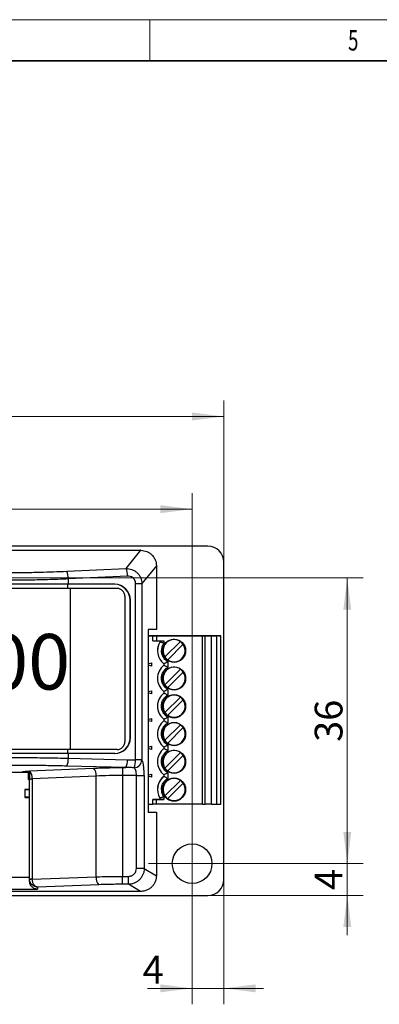
# Model space of a CAD drawing. Units: millimetres. Extents: x 1 to 309, y 0 to 218.
# Drawn here: x 190 to 235, y 94 to 218 of the extents above; entities that cross this region are included whole.
import ezdxf
from ezdxf.enums import TextEntityAlignment as Align

# ---------------------------------------------------------------- set-up
doc = ezdxf.new("R2010")
doc.units = ezdxf.units.MM
doc.linetypes.add('点画线', pattern=[18, 12, -2, 2, -2])
doc.layers.get('0').update_dxf_attribs({"lineweight": 35})
for name, color, linetype, lineweight in [('中心线层', 1, '点画线', 18), ('尺寸线层', 3, 'Continuous', 18), ('粗实线层', 7, 'Continuous', 35), ('细实线层', 7, 'Continuous', 18)]:
    doc.layers.add(name, color=color, linetype=linetype, lineweight=lineweight)
doc.styles.add('标准', font='txt', dxfattribs={"width": 0.667})
doc.dimstyles.new('GB_尺寸', dxfattribs={"dimtxt": 3.5, "dimasz": 4, "dimexe": 2, "dimexo": 0, "dimtad": 1, "dimdsep": 46, "dimtxsty": '标准', "dimblk": '_CAXARROW', "dimcen": 0, "dimdle": 8, "dimazin": 2, "dimtfac": 0.707107, "dimtdec": 3, "dimtmove": 2, "dimatfit": 3, "dimfxl": 0, "dimfrac": 2, "dimtolj": 1, "dimarcsym": 0})

# ---------------------------------------------------------------- blocks, each defined once
blk = doc.blocks.new('$CAXA_FRAME_13B17AC1$')
at = {"layer": '粗实线层'}
blk.add_line((143.5, 100), (-123.5, 100), dxfattribs=at)
at = {"layer": '细实线层'}
for p, q in [((148.5, 105), (-148.5, 105)), ((49.5, 105), (49.5, 100))]:
    blk.add_line(p, q, dxfattribs=at)
at = {"layer": '尺寸线层', "style": '标准', "width": 0.667}
for tag, p in [('T1', (-111.25, 102.5)), ('T2', (-74.25, 102.5)), ('T3', (-24.75, 102.5)), ('T4', (24.75, 102.5)), ('T5', (74.25, 102.5)), ('T6', (121.25, 102.5)), ('L1', (-126, 76.25)), ('R1', (146, 76.25)), ('L2', (-126, 26.25)), ('R2', (146, 26.25)), ('L3', (-126, -26.25)), ('R3', (146, -26.25)), ('L4', (-126, -76.25)), ('R4', (146, -76.25)), ('B1', (-111.25, -102.5)), ('B2', (-74.25, -102.5)), ('B3', (-24.75, -102.5)), ('B4', (24.75, -102.5)), ('B5', (74.25, -102.5)), ('B6', (121.25, -102.5))]:
    blk.add_attdef(tag, text='', height=2.61, dxfattribs=at).set_placement(p, align=Align.MIDDLE_CENTER)
blk = doc.blocks.new('*X5')
at = {"layer": '尺寸线层', "linetype": 'Continuous'}
for points in [[(55.84, 72.95), (59.84, 73.45), (59.84, 72.45)], [(155.84, 72.95), (151.84, 73.45), (151.84, 72.45)]]:
    blk.add_hatch(color=0, dxfattribs=at).paths.add_polyline_path(points, flags=0)
at = {"layer": '尺寸线层', "color": 0, "linetype": 'Continuous'}
for p, q in [((55.84, 54.6), (55.84, 74.95)), ((155.84, 54.6), (155.84, 74.95)), ((55.84, 72.95), (155.84, 72.95))]:
    blk.add_line(p, q, dxfattribs=at)
at = {"layer": '尺寸线层', "color": 0, "insert": (105.84, 75.32), "char_height": 3.5, "width": 9.5884, "attachment_point": 5, "line_spacing_factor": 1.15057, "style": '标准'}
blk.add_mtext('\\T1.1;100', dxfattribs=at)
blk = doc.blocks.new('_CAXARROW')
blk.add_hatch(color=0).paths.add_polyline_path([(0, 0), (-1, 0.125), (-1, -0.125)], flags=0)
blk = doc.blocks.new('*X6')
at = {"layer": '尺寸线层', "linetype": 'Continuous'}
for points in [[(59.84, 61.27), (63.84, 61.77), (63.84, 60.77)], [(151.84, 61.27), (147.84, 61.77), (147.84, 60.77)]]:
    blk.add_hatch(color=0, dxfattribs=at).paths.add_polyline_path(points, flags=0)
at = {"layer": '尺寸线层', "color": 0, "linetype": 'Continuous'}
for p, q in [((59.84, 52.6), (59.84, 63.27)), ((151.84, 16.6), (151.84, 63.27)), ((59.84, 61.27), (151.84, 61.27))]:
    blk.add_line(p, q, dxfattribs=at)
at = {"layer": '尺寸线层', "color": 0, "insert": (105.84, 63.63), "char_height": 3.5, "width": 7, "attachment_point": 5, "line_spacing_factor": 1.15057, "style": '标准'}
blk.add_mtext('\\T1.1;92', dxfattribs=at)
blk = doc.blocks.new('*X9')
at = {"layer": '尺寸线层', "linetype": 'Continuous'}
for points in [[(171.41, 52.6), (170.91, 48.6), (171.91, 48.6)], [(171.41, 16.6), (170.91, 20.6), (171.91, 20.6)]]:
    blk.add_hatch(color=0, dxfattribs=at).paths.add_polyline_path(points, flags=0)
at = {"layer": '尺寸线层', "color": 0, "linetype": 'Continuous'}
for p, q in [((59.84, 52.6), (173.41, 52.6)), ((171.41, 16.6), (171.41, 52.6)), ((151.84, 16.6), (173.41, 16.6))]:
    blk.add_line(p, q, dxfattribs=at)
at = {"layer": '尺寸线层', "color": 0, "insert": (169.05, 34.6), "char_height": 3.5, "width": 7, "attachment_point": 5, "rotation": 90, "line_spacing_factor": 1.15057, "style": '标准'}
blk.add_mtext('\\T1.1;36', dxfattribs=at)
blk = doc.blocks.new('*X10')
at = {"layer": '尺寸线层', "linetype": 'Continuous'}
for points in [[(151.84, 0.88), (147.84, 1.38), (147.84, 0.38)], [(155.84, 0.88), (159.84, 1.38), (159.84, 0.38)]]:
    blk.add_hatch(color=0, dxfattribs=at).paths.add_polyline_path(points, flags=0)
at = {"layer": '尺寸线层', "color": 0, "linetype": 'Continuous'}
for p, q in [((151.84, 16.6), (151.84, -1.12)), ((155.84, 14.6), (155.84, -1.12)), ((146.22, 0.88), (160.84, 0.88))]:
    blk.add_line(p, q, dxfattribs=at)
at = {"layer": '尺寸线层', "color": 0, "insert": (146.93, 3.23), "char_height": 3.5, "width": 7, "attachment_point": 5, "line_spacing_factor": 1.15057, "style": '标准'}
blk.add_mtext('\\T1.1;4', dxfattribs=at)
blk = doc.blocks.new('*X11')
at = {"layer": '尺寸线层', "linetype": 'Continuous'}
for points in [[(171.41, 16.6), (171.91, 20.6), (170.91, 20.6)], [(171.41, 12.6), (171.91, 8.6), (170.91, 8.6)]]:
    blk.add_hatch(color=0, dxfattribs=at).paths.add_polyline_path(points, flags=0)
at = {"layer": '尺寸线层', "color": 0, "linetype": 'Continuous'}
for p, q in [((171.41, 21.6), (171.41, 7.6)), ((151.84, 16.6), (173.41, 16.6)), ((151.84, 12.6), (173.41, 12.6))]:
    blk.add_line(p, q, dxfattribs=at)
at = {"layer": '尺寸线层', "color": 0, "insert": (169.05, 14.6), "char_height": 3.5, "width": 7, "attachment_point": 5, "rotation": 90, "line_spacing_factor": 1.15057, "style": '标准'}
blk.add_mtext('\\T1.1;4', dxfattribs=at)
blk = doc.blocks.new('C$19C36405296C4A73AF2003F2E1951C8D_1')
at = {"color": 7, "linetype": 'Continuous', "lineweight": 25}
for p, q in [((153.84, 56.596), (57.84, 56.596)), ((66.34, 56.096), (145.34, 56.096)), ((143.508, 53.795), (145.389, 56.095)), ((155.84, 14.596), (155.84, 54.596)), ((136.028, 53.449), (143.508, 53.795)), ((147.34, 54.128), (145.504, 51.884)), ((147.34, 54.096), (147.34, 46.096)), ((143.704, 52.82), (136.224, 52.475)), ((136.224, 52.475), (136.224, 51.8)), ((136.224, 51.8), (128.379, 51.8)), ((136.442, 51.289), (128.529, 51.289)), ((142.093, 51.8), (136.224, 51.8)), ((136.442, 51.289), (136.442, 30.969)), ((142.379, 51.289), (136.442, 51.289)), ((144.718, 29.66), (144.718, 51.884)), ((144.718, 51.884), (145.504, 51.884)), ((145.504, 51.884), (145.504, 29.66)), ((143.36, 50.289), (143.36, 31.969)), ((144.015, 32.48), (144.015, 49.8)), ((144.054, 49.8), (144.015, 49.8)), ((144.054, 32.48), (144.054, 49.8)), ((147.34, 46.096), (146.302, 46.096)), ((146.302, 46.096), (146.302, 23.096)), ((146.302, 45.293), (146.866, 45.293)), ((146.866, 45.293), (146.302, 45.293)), ((146.866, 45.293), (146.866, 45.293)), ((146.866, 45.293), (154.866, 45.293)), ((147.366, 45.293), (146.866, 45.293)), ((146.866, 45.293), (146.866, 45.293)), ((146.866, 44.693), (146.866, 45.293)), ((146.866, 44.693), (147.366, 44.693)), ((147.366, 45.293), (147.366, 44.693)), ((153.166, 45.293), (147.366, 45.293)), ((147.366, 44.693), (148.266, 44.693)), ((147.766, 44.693), (147.766, 44.525)), ((148.266, 44.693), (148.266, 44.376)), ((153.166, 24.093), (153.166, 45.293)), ((153.466, 45.293), (153.166, 45.293)), ((154.266, 45.293), (153.248, 45.293)), ((153.248, 45.293), (153.466, 45.293)), ((153.466, 45.293), (153.466, 45.293)), ((153.466, 24.093), (153.466, 45.293)), ((154.966, 45.293), (154.266, 45.293)), ((154.266, 24.093), (154.266, 45.293)), ((154.866, 45.293), (154.866, 45.293)), ((155.166, 45.293), (154.866, 45.293)), ((155.466, 45.293), (154.966, 45.293)), ((154.966, 24.093), (154.966, 45.293)), ((155.166, 45.293), (155.466, 45.293)), ((155.466, 24.093), (155.466, 45.293)), ((147.466, 43.443), (147.466, 43.443)), ((147.766, 44.525), (147.766, 44.525)), ((148.166, 43.443), (148.166, 43.443)), ((150.363, 44.594), (148.415, 42.646)), ((148.769, 42.292), (150.717, 44.24)), ((148.769, 42.292), (150.717, 44.24)), ((150.363, 44.594), (150.363, 44.594)), ((150.717, 44.24), (150.717, 44.24)), ((150.966, 43.443), (150.966, 43.443)), ((148.769, 42.292), (148.769, 42.292)), ((146.302, 41.783), (146.716, 41.894)), ((146.716, 41.492), (146.302, 41.603)), ((146.716, 41.894), (146.716, 41.492)), ((148.266, 41.794), (148.266, 41.592)), ((148.266, 41.592), (148.266, 41.592)), ((150.363, 41.094), (148.415, 39.146)), ((148.766, 42.058), (148.766, 41.329)), ((150.363, 41.094), (150.363, 41.094)), ((147.466, 39.943), (147.466, 39.943)), ((148.166, 39.943), (148.166, 39.943)), ((148.769, 38.792), (150.717, 40.74)), ((148.769, 38.792), (150.717, 40.74)), ((150.717, 40.74), (150.717, 40.74)), ((150.966, 39.943), (150.966, 39.943)), ((148.766, 38.558), (148.766, 37.829)), ((148.769, 38.792), (148.769, 38.792)), ((146.302, 38.283), (146.716, 38.394)), ((146.716, 37.992), (146.302, 38.103)), ((146.716, 38.394), (146.716, 37.992)), ((148.266, 38.294), (148.266, 38.092)), ((148.266, 38.092), (148.266, 38.092)), ((150.363, 37.594), (148.415, 35.646)), ((148.769, 35.292), (150.717, 37.24)), ((148.769, 35.292), (150.717, 37.24)), ((150.363, 37.594), (150.363, 37.594)), ((150.717, 37.24), (150.717, 37.24)), ((147.466, 36.443), (147.466, 36.443)), ((148.166, 36.443), (148.166, 36.443)), ((150.966, 36.443), (150.966, 36.443)), ((146.302, 34.783), (146.716, 34.894)), ((146.716, 34.894), (146.716, 34.492)), ((148.266, 34.794), (148.266, 34.592)), ((148.766, 35.058), (148.766, 34.329)), ((148.769, 35.292), (148.769, 35.292)), ((146.716, 34.492), (146.302, 34.603)), ((148.266, 34.592), (148.266, 34.592)), ((150.363, 34.094), (148.415, 32.146)), ((148.769, 31.792), (150.717, 33.74)), ((148.769, 31.792), (150.717, 33.74)), ((150.363, 34.094), (150.363, 34.094)), ((150.717, 33.74), (150.717, 33.74)), ((144.015, 32.48), (144.054, 32.48)), ((147.466, 32.943), (147.466, 32.943)), ((148.166, 32.943), (148.166, 32.943)), ((150.966, 32.943), (150.966, 32.943)), ((146.302, 31.283), (146.716, 31.394)), ((146.716, 30.992), (146.302, 31.103)), ((146.716, 31.394), (146.716, 30.992)), ((148.266, 31.294), (148.266, 31.092)), ((148.266, 31.092), (148.266, 31.092)), ((148.766, 31.558), (148.766, 30.829)), ((148.769, 31.792), (148.769, 31.792)), ((136.224, 30.48), (128.379, 30.48)), ((136.442, 30.969), (128.529, 30.969)), ((136.224, 30.48), (136.224, 29.884)), ((142.093, 30.48), (136.224, 30.48)), ((136.224, 29.884), (143.678, 29.698)), ((142.379, 30.969), (136.442, 30.969)), ((150.363, 30.594), (148.415, 28.646)), ((148.769, 28.292), (150.717, 30.24)), ((148.769, 28.292), (150.717, 30.24)), ((150.363, 30.594), (150.363, 30.594)), ((150.717, 30.24), (150.717, 30.24)), ((131.345, 28.275), (139.406, 28.628)), ((143.482, 28.705), (136.028, 28.892)), ((143.04, 28.705), (143.482, 28.705)), ((143.04, 28.705), (143.04, 27.713)), ((145.504, 29.66), (144.718, 29.66)), ((147.466, 29.443), (147.466, 29.443)), ((148.166, 29.443), (148.166, 29.443)), ((150.966, 29.443), (150.966, 29.443)), ((130.34, 28.096), (100.34, 28.096)), ((131.188, 27.2), (131.188, 28.096)), ((131.34, 28.096), (131.34, 27.182)), ((139.736, 27.636), (131.675, 27.283)), ((139.736, 14.935), (139.736, 27.636)), ((144.813, 27.713), (143.04, 27.713)), ((143.04, 27.713), (143.04, 14.991)), ((144.813, 27.713), (145.796, 27.713)), ((144.813, 15.976), (144.813, 27.713)), ((145.796, 27.713), (145.796, 15.976)), ((146.302, 27.783), (146.716, 27.894)), ((146.716, 27.492), (146.302, 27.603)), ((146.716, 27.894), (146.716, 27.492)), ((148.266, 27.794), (148.266, 27.592)), ((148.266, 27.592), (148.266, 27.592)), ((148.766, 28.058), (148.766, 27.329)), ((148.769, 28.292), (148.769, 28.292)), ((131.188, 27.2), (131.34, 27.2)), ((131.337, 27.182), (131.346, 27.133)), ((131.34, 14.674), (131.34, 27.106)), ((131.675, 27.283), (131.675, 14.674)), ((150.363, 27.094), (148.415, 25.146)), ((148.769, 24.792), (150.717, 26.74)), ((148.769, 24.792), (150.717, 26.74)), ((150.363, 27.094), (150.363, 27.094)), ((150.717, 26.74), (150.717, 26.74)), ((130.76, 25.933), (130.76, 24.963)), ((130.775, 25.933), (130.76, 25.933)), ((130.76, 24.963), (130.775, 24.963)), ((130.775, 25.948), (130.775, 25.933)), ((131.34, 25.948), (130.775, 25.948)), ((130.775, 24.963), (130.775, 25.933)), ((130.775, 24.963), (130.775, 24.948)), ((130.775, 24.948), (131.34, 24.948)), ((147.466, 25.943), (147.466, 25.943)), ((147.766, 24.862), (147.766, 24.693)), ((148.166, 25.943), (148.166, 25.943)), ((148.266, 25.01), (148.266, 24.693)), ((150.966, 25.943), (150.966, 25.943)), ((146.302, 24.093), (146.866, 24.093)), ((147.366, 24.693), (146.866, 24.693)), ((146.866, 24.693), (146.866, 24.693)), ((146.866, 24.693), (147.766, 24.693)), ((146.866, 24.093), (146.866, 24.693)), ((147.366, 24.093), (146.866, 24.093)), ((147.366, 24.093), (147.366, 24.693)), ((148.266, 24.693), (147.366, 24.693)), ((153.166, 24.093), (147.366, 24.093)), ((147.766, 24.693), (148.266, 24.693)), ((147.766, 24.693), (147.766, 24.693)), ((148.769, 24.792), (148.769, 24.792)), ((153.166, 24.093), (153.466, 24.093)), ((154.266, 24.093), (153.466, 24.093)), ((154.266, 24.093), (154.966, 24.093)), ((154.966, 24.093), (155.466, 24.093)), ((146.302, 23.096), (147.34, 23.096)), ((147.34, 23.096), (147.34, 15.096)), ((131.678, 14.621), (139.736, 14.935)), ((143.04, 14.991), (143.816, 14.991)), ((143.04, 13.997), (143.04, 14.991)), ((143.816, 13.997), (143.816, 14.991)), ((145.796, 15.976), (144.813, 15.976)), ((145.796, 15.976), (147.34, 15.067)), ((116.34, 14.883), (131.34, 14.883)), ((131.34, 14.674), (131.675, 14.674)), ((131.34, 14.38), (131.34, 14.674)), ((140.067, 13.941), (132.34, 13.64)), ((143.816, 13.997), (143.04, 13.997)), ((145.347, 13.096), (143.816, 13.997)), ((57.84, 12.596), (153.84, 12.596)), ((145.34, 13.096), (66.34, 13.096)), ((116.34, 13.374), (132.34, 13.374)), ((132.34, 13.64), (132.34, 13.374))]:
    blk.add_line(p, q, dxfattribs=at)
at = {"color": 8, "linetype": 'Continuous', "lineweight": 25}
for p, q in [((136.171, 51.289), (136.171, 51.8)), ((136.171, 30.48), (136.171, 30.969)), ((130.775, 25.933), (131.34, 25.933)), ((131.34, 24.963), (130.775, 24.963))]:
    blk.add_line(p, q, dxfattribs=at)
at = {"color": 7, "linetype": 'Continuous', "lineweight": 25}
for centre, radius in [((149.566, 43.443), 1.45), ((149.566, 39.943), 1.45), ((149.566, 36.443), 1.45), ((149.566, 32.943), 1.45), ((149.566, 29.443), 1.45), ((149.566, 25.943), 1.45), ((151.84, 16.596), 2.5)]:
    blk.add_circle(centre, radius, dxfattribs=at)
for centre, radius, start, end in [((153.84, 54.596), 2, 0, 90), ((134.072, 52.549), 2.154, 358.03901, 24.7208), ((141.552, 52.894), 2.154, 358.03901, 24.7208), ((142.034, 49.819), 1.981, 359.44375, 89.43273), ((142.074, 49.819), 1.981, 359.44375, 89.43273), ((142.37, 50.298), 0.99, 359.44375, 89.43273), ((149.566, 43.443), 1.4, 55.28657, 214.71345), ((149.566, 43.443), 1.4, 90.00001, 180.00004), ((149.566, 43.443), 1.4, 0.00001, 90), ((149.566, 43.443), 2.1, 148.99729, 231.75339), ((149.566, 43.443), 2.1, 148.99729, 180.00001), ((149.566, 43.443), 1.45, 180.00001, 0.00001), ((149.566, 43.443), 1.4, 235.28657, 34.71345), ((149.566, 43.443), 1.4, 34.71345, 55.28657), ((149.566, 43.443), 1.4, 214.71345, 235.28657), ((149.566, 39.943), 2.1, 128.24663, 231.75339), ((149.566, 39.943), 2.1, 128.24663, 180.00001), ((149.566, 39.943), 1.4, 55.28657, 214.71345), ((149.566, 39.943), 1.4, 34.71345, 55.28657), ((149.566, 39.943), 1.45, 180.00001, 0.00001), ((149.566, 39.943), 1.4, 235.28657, 34.71345), ((149.566, 39.943), 1.4, 214.71345, 235.28657), ((149.566, 36.443), 2.1, 128.24663, 231.75339), ((149.566, 36.443), 2.1, 128.24663, 180.00001), ((149.566, 36.443), 1.4, 55.28657, 214.71345), ((149.566, 36.443), 1.4, 90.00001, 180.00004), ((149.566, 36.443), 1.4, 235.28657, 34.71345), ((149.566, 36.443), 1.4, 0.00001, 90), ((149.566, 36.443), 1.4, 34.71345, 55.28657), ((149.566, 36.443), 1.45, 180.00001, 0.00001), ((149.566, 36.443), 1.4, 214.71345, 235.28657), ((149.566, 32.943), 2.1, 128.24663, 231.75339), ((149.566, 32.943), 2.1, 128.24663, 180.00001), ((149.566, 32.943), 1.4, 55.28657, 214.71345), ((149.566, 32.943), 1.4, 235.28657, 34.71345), ((149.566, 32.943), 1.4, 34.71345, 55.28657), ((142.034, 32.461), 1.981, 270.56727, 0.55625), ((142.074, 32.461), 1.981, 270.56727, 0.55625), ((149.566, 32.943), 1.45, 180.00001, 0.00001), ((142.37, 31.959), 0.99, 270.56727, 0.55625), ((149.566, 29.443), 2.1, 128.24663, 231.75339), ((149.566, 29.443), 2.1, 128.24663, 180.00001), ((149.566, 32.943), 1.4, 214.71345, 235.28657), ((134.411, 29.727), 1.82, 332.68936, 4.95067), ((149.566, 29.443), 1.4, 55.28657, 214.71345), ((149.566, 29.443), 1.4, 235.28657, 34.71345), ((149.566, 29.443), 1.4, 34.71345, 55.28657), ((138.493, 27.773), 1.251, 353.69845, 43.12895), ((141.864, 29.54), 1.82, 332.68936, 4.95067), ((142.554, 29.589), 2.165, 335.34867, 1.87474), ((144.476, 29.715), 1.029, 272.52538, 356.94738), ((149.566, 29.443), 1.45, 180.00001, 0.00001), ((149.566, 29.443), 1.4, 214.71345, 235.28657), ((130.432, 27.42), 1.251, 353.69845, 43.12895), ((149.566, 25.943), 2.1, 128.24663, 211.00273), ((149.566, 25.943), 2.1, 128.24663, 180.00001), ((149.566, 25.943), 1.4, 55.28657, 214.71345), ((149.566, 25.943), 1.4, 235.28657, 34.71345), ((149.566, 25.943), 1.4, 34.71345, 55.28657), ((130.775, 25.933), 0.015, 90, 180.00001), ((130.775, 25.933), 0.015, 90, 180.00001), ((130.775, 24.963), 0.015, 180, 270), ((130.775, 24.963), 0.015, 180, 270), ((149.566, 25.943), 1.45, 180.00001, 0.00001), ((149.566, 25.943), 1.4, 214.71345, 235.28657), ((140.952, 14.787), 1.225, 173.07911, 223.69279), ((131.829, 12.562), 2.065, 94.19583, 103.53392), ((153.84, 14.596), 2, 270, 0)]:
    blk.add_arc(centre, radius, start, end, dxfattribs=at)
for points, knots in [([(145.389, 56.095), (145.38, 56.095), (145.364, 56.096), (145.347, 56.096), (145.34, 56.096)], [0, 0, 0, 0, 443.4229033, 790.905062, 790.905062, 790.905062, 790.905062]), ([(145.389, 56.095), (145.645, 56.061), (146.027, 56.011), (146.475, 55.756), (146.735, 55.541), (146.93, 55.318), (147.073, 55.106), (147.202, 54.846), (147.311, 54.52), (147.33, 54.265), (147.34, 54.128)], [0, 0, 0, 0, 659.5009155, 988.6357911, 1316.66939, 1531.2700921, 1751.1112192, 1976.2539209, 2280.596542, 2635.7640331, 2635.7640331, 2635.7640331, 2635.7640331]), ([(128.379, 53.275), (129.098, 53.277), (130.535, 53.283), (133.095, 53.332), (134.916, 53.405), (136.028, 53.449)], [0, 0, 0, 0, 277.870336, 556.1196135, 993.1329937, 993.1329937, 993.1329937, 993.1329937]), ([(143.508, 53.795), (143.757, 53.77), (144.143, 53.733), (144.604, 53.496), (144.919, 53.251), (145.174, 52.95), (145.426, 52.504), (145.473, 52.128), (145.504, 51.884)], [0, 0, 0, 0, 484.4102356, 749.0416606, 1004.034288, 1263.1138716, 1520.9227263, 1999.2500954, 1999.2500954, 1999.2500954, 1999.2500954]), ([(147.34, 54.096), (147.34, 54.102), (147.34, 54.113), (147.34, 54.124), (147.34, 54.128)], [0, 0, 0, 0, 449.9621366, 804.2058757, 804.2058757, 804.2058757, 804.2058757]), ([(136.224, 52.475), (135.359, 52.44), (133.63, 52.37), (131.008, 52.312), (129.255, 52.304), (128.379, 52.3)], [0, 0, 0, 0, 334.7597458, 668.6494535, 1001.7413075, 1001.7413075, 1001.7413075, 1001.7413075]), ([(144.718, 51.884), (144.71, 51.975), (144.695, 52.164), (144.565, 52.428), (144.346, 52.655), (144.045, 52.806), (143.816, 52.815), (143.704, 52.82)], [0, 0, 0, 0, 302.3382215, 622.2550311, 953.1208324, 1344.4825826, 1720.1988332, 1720.1988332, 1720.1988332, 1720.1988332]), ([(148.266, 44.376), (148.229, 44.388), (148.159, 44.41), (148.037, 44.447), (147.93, 44.479), (147.849, 44.502), (147.801, 44.515), (147.772, 44.523), (147.768, 44.524), (147.766, 44.525)], [0, 0, 0, 0, 348.2998968, 666.087985, 1208.7684781, 1522.2652896, 1828.0097717, 2126.7611853, 2419.3333084, 2419.3333084, 2419.3333084, 2419.3333084]), ([(148.266, 44.376), (148.171, 44.214), (148, 43.924), (147.976, 43.59), (147.966, 43.443)], [0, 0, 0, 0, 458.6352566, 819.2961755, 819.2961755, 819.2961755, 819.2961755]), ([(148.766, 42.058), (148.639, 42.146), (148.38, 42.325), (148.132, 42.696), (147.99, 43.078), (147.974, 43.323), (147.966, 43.443)], [0, 0, 0, 0, 401.9520299, 817.8684453, 1143.2802461, 1457.7663521, 1457.7663521, 1457.7663521, 1457.7663521]), ([(147.966, 39.943), (147.979, 40.097), (148.005, 40.411), (148.202, 40.811), (148.461, 41.125), (148.666, 41.262), (148.766, 41.329)], [0, 0, 0, 0, 403.3363085, 820.6850943, 1147.2175775, 1462.7867391, 1462.7867391, 1462.7867391, 1462.7867391]), ([(148.266, 41.794), (148.268, 41.795), (148.272, 41.797), (148.304, 41.812), (148.354, 41.837), (148.439, 41.88), (148.577, 41.952), (148.699, 42.02), (148.766, 42.058)], [0, 0, 0, 0, 250.9686178, 508.661697, 775.291921, 1052.858274, 1524.3782829, 2102.4559806, 2102.4559806, 2102.4559806, 2102.4559806]), ([(148.766, 41.329), (148.699, 41.366), (148.577, 41.435), (148.439, 41.507), (148.354, 41.549), (148.304, 41.574), (148.272, 41.589), (148.268, 41.591), (148.266, 41.592)], [0, 0, 0, 0, 578.2968443, 1049.754383, 1327.4238304, 1594.1148623, 1851.8249042, 2102.7659869, 2102.7659869, 2102.7659869, 2102.7659869]), ([(148.766, 38.558), (148.639, 38.646), (148.38, 38.825), (148.132, 39.196), (147.99, 39.578), (147.974, 39.823), (147.966, 39.943)], [0, 0, 0, 0, 404.7119646, 823.4841987, 1151.1303839, 1467.7758548, 1467.7758548, 1467.7758548, 1467.7758548]), ([(148.266, 38.294), (148.268, 38.295), (148.272, 38.297), (148.304, 38.312), (148.354, 38.337), (148.439, 38.38), (148.577, 38.452), (148.699, 38.52), (148.766, 38.558)], [0, 0, 0, 0, 252.7270956, 512.2257691, 780.7242078, 1060.2354022, 1535.0592403, 2117.1873909, 2117.1873909, 2117.1873909, 2117.1873909]), ([(147.966, 36.443), (147.979, 36.597), (148.005, 36.911), (148.202, 37.311), (148.461, 37.625), (148.666, 37.762), (148.766, 37.829)], [0, 0, 0, 0, 406.2466932, 826.6069744, 1155.4956431, 1473.3418812, 1473.3418812, 1473.3418812, 1473.3418812]), ([(148.766, 37.829), (148.699, 37.866), (148.577, 37.935), (148.439, 38.007), (148.354, 38.049), (148.304, 38.074), (148.272, 38.089), (148.268, 38.091), (148.266, 38.092)], [0, 0, 0, 0, 582.3853452, 1057.1760416, 1336.8085843, 1605.3850952, 1864.9171213, 2117.6323324, 2117.6323324, 2117.6323324, 2117.6323324]), ([(148.766, 35.058), (148.639, 35.146), (148.38, 35.325), (148.132, 35.696), (147.99, 36.078), (147.974, 36.323), (147.966, 36.443)], [0, 0, 0, 0, 407.7329602, 829.6311435, 1159.7230623, 1478.7321515, 1478.7321515, 1478.7321515, 1478.7321515]), ([(148.266, 34.794), (148.268, 34.795), (148.272, 34.797), (148.304, 34.812), (148.354, 34.837), (148.439, 34.88), (148.577, 34.952), (148.699, 35.02), (148.766, 35.058)], [0, 0, 0, 0, 254.6463278, 516.1156575, 786.6530976, 1068.2869253, 1546.7166182, 2133.2655025, 2133.2655025, 2133.2655025, 2133.2655025]), ([(147.966, 32.943), (147.979, 33.097), (148.005, 33.411), (148.202, 33.811), (148.461, 34.125), (148.666, 34.262), (148.766, 34.329)], [0, 0, 0, 0, 409.4138682, 833.0513566, 1164.5041027, 1484.8283294, 1484.8283294, 1484.8283294, 1484.8283294]), ([(148.766, 34.329), (148.699, 34.366), (148.577, 34.435), (148.439, 34.507), (148.354, 34.549), (148.304, 34.574), (148.272, 34.589), (148.268, 34.591), (148.266, 34.592)], [0, 0, 0, 0, 586.8432825, 1065.2683205, 1347.0413435, 1617.6737051, 1879.1923497, 2133.8419993, 2133.8419993, 2133.8419993, 2133.8419993]), ([(148.766, 31.558), (148.639, 31.646), (148.38, 31.825), (148.132, 32.196), (147.99, 32.578), (147.974, 32.823), (147.966, 32.943)], [0, 0, 0, 0, 411.0075613, 836.2941101, 1169.0370762, 1490.6082038, 1490.6082038, 1490.6082038, 1490.6082038]), ([(148.266, 31.294), (148.268, 31.295), (148.272, 31.297), (148.304, 31.312), (148.354, 31.337), (148.439, 31.38), (148.577, 31.452), (148.699, 31.52), (148.766, 31.558)], [0, 0, 0, 0, 256.721614, 520.3218351, 793.0640687, 1076.9931219, 1559.3218639, 2150.6509338, 2150.6509338, 2150.6509338, 2150.6509338]), ([(148.766, 30.829), (148.699, 30.866), (148.577, 30.935), (148.439, 31.007), (148.354, 31.049), (148.304, 31.074), (148.272, 31.089), (148.268, 31.091), (148.266, 31.092)], [0, 0, 0, 0, 591.6598083, 1074.0115279, 1358.0972076, 1630.9507887, 1894.615852, 2151.3555429, 2151.3555429, 2151.3555429, 2151.3555429]), ([(128.379, 29.979), (129.255, 29.976), (131.007, 29.972), (133.63, 29.941), (135.359, 29.903), (136.224, 29.884)], [0, 0, 0, 0, 343.4517789, 687.6732862, 1032.686371, 1032.686371, 1032.686371, 1032.686371]), ([(147.966, 29.443), (147.979, 29.597), (148.005, 29.911), (148.202, 30.311), (148.461, 30.625), (148.666, 30.762), (148.766, 30.829)], [0, 0, 0, 0, 412.8303046, 840.0029214, 1174.2215417, 1497.2187784, 1497.2187784, 1497.2187784, 1497.2187784]), ([(136.028, 28.892), (135.322, 28.908), (133.908, 28.94), (131.356, 28.977), (129.508, 28.983), (128.379, 28.986)], [0, 0, 0, 0, 292.8231922, 585.9626799, 1046.1181255, 1046.1181255, 1046.1181255, 1046.1181255]), ([(139.406, 28.628), (139.735, 28.641), (140.393, 28.667), (141.607, 28.698), (142.497, 28.702), (143.04, 28.705)], [0, 0, 0, 0, 313.6525527, 628.2954759, 1121.1994026, 1121.1994026, 1121.1994026, 1121.1994026]), ([(144.522, 28.687), (144.328, 28.691), (143.982, 28.698), (143.635, 28.703), (143.482, 28.705)], [0, 0, 0, 0, 458.4061187, 821.9108169, 821.9108169, 821.9108169, 821.9108169]), ([(143.678, 29.698), (143.873, 29.692), (144.219, 29.682), (144.566, 29.667), (144.718, 29.66)], [0, 0, 0, 0, 461.8925996, 821.4642499, 821.4642499, 821.4642499, 821.4642499]), ([(144.813, 27.713), (144.809, 27.823), (144.8, 28.049), (144.735, 28.349), (144.64, 28.582), (144.56, 28.652), (144.522, 28.687)], [0, 0, 0, 0, 350.3443258, 719.7311407, 1100.8172623, 1467.662143, 1467.662143, 1467.662143, 1467.662143]), ([(145.796, 27.713), (145.793, 27.873), (145.789, 28.203), (145.753, 28.677), (145.693, 29.12), (145.609, 29.481), (145.538, 29.602), (145.504, 29.66)], [0, 0, 0, 0, 322.3777423, 663.1250507, 1012.9016117, 1421.0574572, 1808.5071452, 1808.5071452, 1808.5071452, 1808.5071452]), ([(148.766, 28.058), (148.639, 28.146), (148.38, 28.325), (148.132, 28.696), (147.99, 29.078), (147.974, 29.323), (147.966, 29.443)], [0, 0, 0, 0, 414.5281901, 843.4576793, 1179.0508714, 1503.3765288, 1503.3765288, 1503.3765288, 1503.3765288]), ([(130.34, 28.096), (130.355, 28.117), (130.385, 28.161), (130.638, 28.215), (130.971, 28.255), (131.222, 28.269), (131.345, 28.275)], [0, 0, 0, 0, 361.3014942, 740.0359326, 1035.1092829, 1315.5892482, 1315.5892482, 1315.5892482, 1315.5892482]), ([(131.34, 28.096), (131.241, 28.096), (131.036, 28.096), (130.832, 28.096), (130.69, 28.096), (130.592, 28.096), (130.509, 28.096), (130.432, 28.096), (130.378, 28.096), (130.353, 28.096), (130.34, 28.096)], [0, 0, 0, 0, 591.8611826, 1227.06062, 1535.286167, 1844.2505893, 2152.6193644, 2327.5156539, 2397.8542725, 2461.5637746, 2461.5637746, 2461.5637746, 2461.5637746]), ([(143.04, 27.713), (142.48, 27.71), (141.355, 27.703), (140.278, 27.658), (139.736, 27.636)], [0, 0, 0, 0, 400.616758, 805.2808311, 805.2808311, 805.2808311, 805.2808311]), ([(147.966, 25.943), (147.979, 26.097), (148.005, 26.411), (148.202, 26.811), (148.461, 27.125), (148.666, 27.262), (148.766, 27.329)], [0, 0, 0, 0, 416.4883966, 847.4461927, 1184.6263263, 1510.4856436, 1510.4856436, 1510.4856436, 1510.4856436]), ([(148.266, 27.794), (148.268, 27.795), (148.272, 27.797), (148.304, 27.812), (148.354, 27.837), (148.439, 27.88), (148.577, 27.952), (148.699, 28.02), (148.766, 28.058)], [0, 0, 0, 0, 258.9481966, 524.8346595, 799.9424249, 1086.3340348, 1572.8460816, 2169.303832, 2169.303832, 2169.303832, 2169.303832]), ([(148.766, 27.329), (148.699, 27.366), (148.577, 27.435), (148.439, 27.507), (148.354, 27.549), (148.304, 27.574), (148.272, 27.589), (148.268, 27.591), (148.266, 27.592)], [0, 0, 0, 0, 596.8239559, 1083.3857559, 1369.951003, 1645.186115, 1911.1525097, 2170.1330856, 2170.1330856, 2170.1330856, 2170.1330856]), ([(131.675, 27.283), (131.63, 27.275), (131.534, 27.259), (131.433, 27.219), (131.357, 27.166), (131.346, 27.128), (131.34, 27.106)], [0, 0, 0, 0, 310.8135221, 653.136386, 934.6885215, 1328.4596046, 1328.4596046, 1328.4596046, 1328.4596046]), ([(148.266, 25.01), (148.229, 24.999), (148.159, 24.977), (148.037, 24.94), (147.93, 24.908), (147.849, 24.885), (147.801, 24.871), (147.772, 24.863), (147.768, 24.862), (147.766, 24.862)], [0, 0, 0, 0, 362.6623498, 693.620355, 1259.0049309, 1585.4537827, 1903.8796535, 2215.0741208, 2519.8851747, 2519.8851747, 2519.8851747, 2519.8851747]), ([(147.966, 25.943), (147.983, 25.756), (148.013, 25.421), (148.189, 25.136), (148.266, 25.01)], [0, 0, 0, 0, 478.0506679, 853.9794494, 853.9794494, 853.9794494, 853.9794494]), ([(139.736, 14.935), (140.278, 14.951), (141.355, 14.984), (142.48, 14.988), (143.04, 14.991)], [0, 0, 0, 0, 419.9009937, 835.7041592, 835.7041592, 835.7041592, 835.7041592]), ([(143.816, 14.991), (143.958, 15.008), (144.251, 15.043), (144.586, 15.309), (144.781, 15.641), (144.802, 15.867), (144.813, 15.976)], [0, 0, 0, 0, 413.7149605, 855.9074952, 1198.8896975, 1517.7495935, 1517.7495935, 1517.7495935, 1517.7495935]), ([(145.796, 15.976), (145.787, 15.846), (145.769, 15.585), (145.648, 15.212), (145.464, 14.871), (145.223, 14.58), (144.936, 14.339), (144.604, 14.155), (144.225, 14.026), (143.955, 14.007), (143.816, 13.997)], [0, 0, 0, 0, 361.6372097, 719.8911897, 1074.9098901, 1426.8453506, 1757.6911018, 2106.154351, 2472.3312183, 2856.303091, 2856.303091, 2856.303091, 2856.303091]), ([(147.34, 15.067), (147.331, 14.941), (147.314, 14.687), (147.195, 14.317), (147.01, 13.97), (146.802, 13.72), (146.613, 13.549), (146.461, 13.436), (146.291, 13.332), (146.102, 13.242), (145.864, 13.159), (145.609, 13.106), (145.423, 13.099), (145.347, 13.096)], [0, 0, 0, 0, 477.1169299, 961.7322573, 1454.0742281, 1954.360432, 2179.1593974, 2416.9269466, 2667.6752287, 2931.4142822, 3207.1853688, 3619.0488856, 3908.901635, 3908.901635, 3908.901635, 3908.901635]), ([(147.34, 15.067), (147.34, 15.072), (147.34, 15.082), (147.34, 15.092), (147.34, 15.096)], [0, 0, 0, 0, 491.0360565, 876.3241543, 876.3241543, 876.3241543, 876.3241543]), ([(131.346, 14.569), (131.344, 14.589), (131.341, 14.624), (131.34, 14.658), (131.34, 14.674)], [0, 0, 0, 0, 435.6101246, 778.0243758, 778.0243758, 778.0243758, 778.0243758]), ([(132.34, 13.374), (132.199, 13.391), (131.903, 13.428), (131.568, 13.701), (131.373, 14.039), (131.351, 14.269), (131.34, 14.38)], [0, 0, 0, 0, 373.2575724, 777.582288, 1092.9054125, 1384.9591682, 1384.9591682, 1384.9591682, 1384.9591682]), ([(132.34, 13.64), (132.265, 13.648), (132.123, 13.663), (131.891, 13.752), (131.645, 13.921), (131.422, 14.209), (131.37, 14.453), (131.346, 14.569)], [0, 0, 0, 0, 270.2121757, 504.4858236, 864.3205868, 1296.3700604, 1695.4899853, 1695.4899853, 1695.4899853, 1695.4899853]), ([(131.675, 14.674), (131.675, 14.664), (131.676, 14.646), (131.677, 14.629), (131.678, 14.621)], [0, 0, 0, 0, 437.1571705, 780.0566729, 780.0566729, 780.0566729, 780.0566729]), ([(132.34, 13.64), (132.29, 13.652), (132.196, 13.674), (132.043, 13.776), (131.877, 13.957), (131.729, 14.257), (131.695, 14.503), (131.678, 14.621)], [0, 0, 0, 0, 270.7238774, 505.4175235, 865.8158941, 1298.6468233, 1698.4223599, 1698.4223599, 1698.4223599, 1698.4223599]), ([(143.04, 13.997), (142.757, 13.996), (142.192, 13.994), (141.189, 13.979), (140.492, 13.955), (140.067, 13.941)], [0, 0, 0, 0, 327.8854439, 656.9547108, 1172.739161, 1172.739161, 1172.739161, 1172.739161]), ([(145.34, 13.096), (145.341, 13.096), (145.344, 13.096), (145.346, 13.096), (145.347, 13.096)], [0, 0, 0, 0, 486.7089761, 869.2061996, 869.2061996, 869.2061996, 869.2061996])]:
    blk.add_open_spline(points, degree=3, knots=knots, dxfattribs=at)
at = {"layer": '中心线层'}
for p, q in [((151.84, 11.096), (151.84, 22.096)), ((146.34, 16.596), (157.34, 16.596))]:
    blk.add_line(p, q, dxfattribs=at)
at = {"layer": '尺寸线层', "insert": (105.792, 41.129), "char_height": 7, "width": 45.47305, "attachment_point": 5}
blk.add_mtext('VECTOR-P100', dxfattribs=at)
at = {"layer": '尺寸线层'}
for base, p1, p2, picture, middle in [((155.84, 72.954), (55.84, 54.596), (155.84, 54.596), '*X5', (105.84, 75.319)), ((151.84, 61.272), (59.84, 52.596), (151.84, 16.596), '*X6', (105.84, 63.627))]:
    dim = blk.add_linear_dim(base=base, p1=p1, p2=p2, dimstyle='GB_尺寸', override={"dimsah": 1, "dimtfill": 1, "dimtzin": 8}, dxfattribs=at)
    dim.commit()
    dim.dimension.update_dxf_attribs({"geometry": picture, "text_midpoint": middle})
dim = blk.add_linear_dim(base=(171.408, 52.596), p1=(151.84, 16.596), p2=(59.84, 52.596), angle=90, dimstyle='GB_尺寸', override={"dimsah": 1, "dimtfill": 1, "dimtzin": 8}, dxfattribs=at)
dim.commit()
dim.dimension.update_dxf_attribs({"geometry": '*X9', "text_midpoint": (169.053, 34.596)})
dim = blk.add_linear_dim(base=(171.408, 12.596), p1=(151.84, 16.596), p2=(151.84, 12.596), angle=270, dimstyle='GB_尺寸', override={"dimsah": 1, "dimdle": 5, "dimtfill": 1, "dimtzin": 8}, dxfattribs=at)
dim.commit()
dim.dimension.update_dxf_attribs({"geometry": '*X11', "text_midpoint": (169.053, 14.596), "dimtype": 160})
dim = blk.add_linear_dim(base=(155.84, 0.876), p1=(151.84, 16.596), p2=(155.84, 14.596), dimstyle='GB_尺寸', override={"dimsah": 1, "dimdle": 5, "dimtfill": 1, "dimtzin": 8}, dxfattribs=at)
dim.commit()
dim.dimension.update_dxf_attribs({"geometry": '*X10', "text_midpoint": (146.934, 3.231), "dimtype": 160})

msp = doc.modelspace()

# ---------------------------------------------------------------- block references
at = {"layer": '粗实线层'}
ref = msp.add_blockref('$CAXA_FRAME_13B17AC1$', (154.58, 109.28), dxfattribs=dict(at, xscale=1.036788568743124, yscale=1.036788568743124, zscale=1.036788568743124))
ref.add_attrib('T5', '5', dxfattribs={"layer": '尺寸线层', "height": 2.59, "style": '标准', "width": 0.667}).set_placement((231.57, 215.55), align=Align.MIDDLE_CENTER)
msp.add_blockref('C$19C36405296C4A73AF2003F2E1951C8D_1', (59.41, 95.19), dxfattribs=at)

doc.saveas('drawing.dxf')
